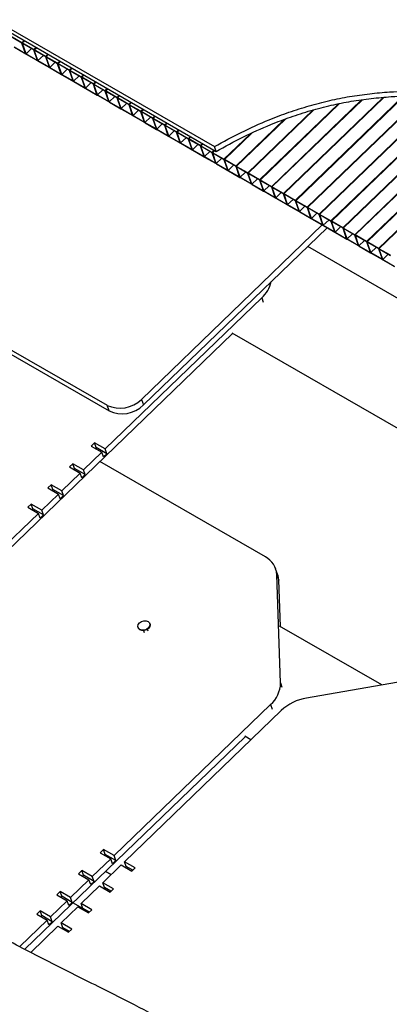
# Paper-space layout 'Sheet1' of a CAD drawing. Units: millimetres. Extents: x -2 to 398, y -12 to 275.
# Drawn here: x 285 to 305, y 187 to 240 of the extents above; entities that cross this region are included whole.
import ezdxf

# ---------------------------------------------------------------- set-up
doc = ezdxf.new("R2010")
doc.units = ezdxf.units.MM

psp = doc.layouts.new('Sheet1')

# ---------------------------------------------------------------- linework, layer by layer
at = {"color": 7, "linetype": 'Continuous', "lineweight": 25}
for p, q in [((250.039, 259.366), (295.545, 233.102)), ((250.395, 259.366), (295.457, 233.359)), ((285.152, 238.922), (284.539, 239.275)), ((285.159, 238.9), (284.546, 239.254)), ((285.152, 238.922), (285.268, 239.034)), ((285.282, 239.025), (285.164, 238.912)), ((285.175, 238.908), (285.291, 239.02)), ((285.788, 238.554), (285.175, 238.908)), ((284.742, 238.696), (285.355, 238.342)), ((284.749, 238.674), (285.362, 238.321)), ((285.355, 238.342), (285.159, 238.9)), ((285.796, 238.533), (285.183, 238.887)), ((285.378, 238.329), (285.183, 238.887)), ((285.378, 238.329), (285.667, 238.607)), ((285.788, 238.554), (285.904, 238.666)), ((285.991, 237.975), (285.796, 238.533)), ((285.918, 238.658), (285.801, 238.545)), ((285.812, 238.541), (285.928, 238.653)), ((286.424, 238.187), (285.812, 238.541)), ((286.432, 238.166), (285.819, 238.519)), ((286.015, 237.961), (285.819, 238.519)), ((285.378, 238.329), (285.991, 237.975)), ((285.386, 238.307), (285.999, 237.953)), ((286.015, 237.961), (286.303, 238.24)), ((286.015, 237.961), (286.627, 237.608)), ((286.022, 237.94), (286.635, 237.586)), ((286.424, 238.187), (286.54, 238.299)), ((286.627, 237.608), (286.432, 238.166)), ((286.555, 238.291), (286.437, 238.177)), ((286.448, 238.173), (286.564, 238.285)), ((287.061, 237.82), (286.448, 238.173)), ((287.068, 237.798), (286.456, 238.152)), ((286.651, 237.594), (286.456, 238.152)), ((286.651, 237.594), (286.94, 237.873)), ((287.061, 237.82), (287.177, 237.932)), ((287.191, 237.924), (287.074, 237.81)), ((287.084, 237.806), (287.2, 237.918)), ((286.651, 237.594), (287.264, 237.24)), ((286.659, 237.573), (287.271, 237.219)), ((287.264, 237.24), (287.068, 237.798)), ((287.697, 237.452), (287.084, 237.806)), ((287.705, 237.431), (287.092, 237.785)), ((287.287, 237.227), (287.092, 237.785)), ((287.287, 237.227), (287.576, 237.505)), ((287.697, 237.452), (287.813, 237.564)), ((287.9, 236.873), (287.705, 237.431)), ((287.828, 237.556), (287.71, 237.443)), ((287.721, 237.439), (287.837, 237.551)), ((288.334, 237.085), (287.721, 237.439)), ((288.341, 237.064), (287.728, 237.417)), ((287.924, 236.859), (287.728, 237.417)), ((287.287, 237.227), (287.9, 236.873)), ((287.295, 237.205), (287.908, 236.852)), ((287.924, 236.859), (288.212, 237.138)), ((287.924, 236.859), (288.537, 236.506)), ((287.931, 236.838), (288.544, 236.484)), ((288.334, 237.085), (288.45, 237.197)), ((288.537, 236.506), (288.341, 237.064)), ((288.464, 237.189), (288.346, 237.076)), ((288.357, 237.072), (288.473, 237.184)), ((288.97, 236.718), (288.357, 237.072)), ((288.978, 236.696), (288.365, 237.05)), ((288.56, 236.492), (288.365, 237.05)), ((288.97, 236.718), (289.086, 236.83)), ((289.1, 236.822), (288.983, 236.708)), ((288.994, 236.704), (289.11, 236.816)), ((288.56, 236.492), (288.849, 236.771)), ((288.56, 236.492), (289.173, 236.138)), ((288.568, 236.471), (289.181, 236.117)), ((289.173, 236.138), (288.978, 236.696)), ((289.606, 236.351), (288.994, 236.704)), ((289.614, 236.329), (289.001, 236.683)), ((289.197, 236.125), (289.001, 236.683)), ((289.197, 236.125), (289.485, 236.403)), ((289.606, 236.351), (289.722, 236.463)), ((289.809, 235.771), (289.614, 236.329)), ((289.737, 236.454), (289.619, 236.341)), ((289.63, 236.337), (289.746, 236.449)), ((290.243, 235.983), (289.63, 236.337)), ((290.25, 235.962), (289.638, 236.316)), ((289.833, 235.758), (289.638, 236.316)), ((289.197, 236.125), (289.809, 235.771)), ((289.204, 236.103), (289.817, 235.75)), ((289.833, 235.758), (290.122, 236.036)), ((289.833, 235.758), (290.446, 235.404)), ((290.243, 235.983), (290.359, 236.095)), ((290.446, 235.404), (290.25, 235.962)), ((290.373, 236.087), (290.256, 235.974)), ((290.266, 235.97), (290.382, 236.082)), ((290.879, 235.616), (290.266, 235.97)), ((290.887, 235.595), (290.274, 235.948)), ((290.469, 235.39), (290.274, 235.948)), ((298.516, 231.208), (303.333, 235.861)), ((303.359, 235.864), (298.529, 231.199)), ((298.54, 231.195), (303.377, 235.867)), ((299.152, 230.841), (304.485, 235.992)), ((304.51, 235.994), (299.165, 230.832)), ((299.176, 230.828), (304.527, 235.995)), ((299.789, 230.474), (305.569, 236.057)), ((305.593, 236.058), (299.802, 230.464)), ((299.812, 230.46), (305.609, 236.058)), ((300.425, 230.107), (306.626, 236.095)), ((306.648, 236.095), (300.438, 230.097)), ((300.449, 230.093), (306.663, 236.095)), ((301.062, 229.739), (307.636, 236.088)), ((307.658, 236.088), (301.074, 229.73)), ((301.085, 229.726), (307.673, 236.088)), ((301.698, 229.372), (308.629, 236.066)), ((308.651, 236.065), (301.711, 229.362)), ((301.722, 229.358), (308.665, 236.065)), ((302.334, 229.005), (309.604, 236.026)), ((309.626, 236.025), (302.347, 228.995)), ((302.358, 228.991), (309.64, 236.024)), ((302.971, 228.637), (310.579, 235.985)), ((310.601, 235.984), (302.984, 228.628)), ((302.994, 228.624), (310.615, 235.984)), ((303.607, 228.27), (311.547, 235.938)), ((311.569, 235.937), (303.62, 228.26)), ((303.631, 228.257), (311.583, 235.937)), ((304.244, 227.903), (312.513, 235.889)), ((312.535, 235.888), (304.256, 227.893)), ((304.267, 227.889), (312.549, 235.888)), ((289.841, 235.736), (290.453, 235.382)), ((290.469, 235.39), (290.758, 235.669)), ((290.469, 235.39), (291.082, 235.037)), ((290.477, 235.369), (291.09, 235.015)), ((290.879, 235.616), (290.995, 235.728)), ((291.082, 235.037), (290.887, 235.595)), ((291.01, 235.72), (290.892, 235.606)), ((290.903, 235.602), (291.019, 235.714)), ((291.516, 235.249), (290.903, 235.602)), ((291.523, 235.227), (290.91, 235.581)), ((291.106, 235.023), (290.91, 235.581)), ((291.106, 235.023), (291.394, 235.302)), ((291.516, 235.249), (291.632, 235.361)), ((291.719, 234.669), (291.523, 235.227)), ((291.646, 235.352), (291.528, 235.239)), ((291.539, 235.235), (291.655, 235.347)), ((292.152, 234.881), (291.539, 235.235)), ((292.16, 234.86), (291.547, 235.214)), ((291.742, 234.656), (291.547, 235.214)), ((297.243, 231.943), (300.736, 235.317)), ((300.768, 235.325), (297.256, 231.933)), ((297.267, 231.929), (300.788, 235.33)), ((297.88, 231.576), (302.095, 235.647)), ((302.123, 235.652), (297.892, 231.566)), ((297.903, 231.562), (302.142, 235.656)), ((291.106, 235.023), (291.719, 234.669)), ((291.113, 235.002), (291.726, 234.648)), ((291.742, 234.656), (292.031, 234.934)), ((292.152, 234.881), (292.268, 234.993)), ((292.355, 234.302), (292.16, 234.86)), ((292.282, 234.985), (292.165, 234.872)), ((292.176, 234.868), (292.292, 234.98)), ((292.788, 234.514), (292.176, 234.868)), ((292.796, 234.493), (292.183, 234.846)), ((292.379, 234.288), (292.183, 234.846)), ((296.607, 232.31), (299.193, 234.809)), ((299.231, 234.823), (296.62, 232.301)), ((296.63, 232.297), (299.256, 234.832)), ((263.879, 234.408), (289.712, 219.499)), ((291.742, 234.656), (292.355, 234.302)), ((291.75, 234.634), (292.363, 234.281)), ((292.379, 234.288), (292.667, 234.567)), ((292.379, 234.288), (292.991, 233.935)), ((292.386, 234.267), (292.999, 233.913)), ((292.788, 234.514), (292.904, 234.626)), ((292.991, 233.935), (292.796, 234.493)), ((292.919, 234.618), (292.801, 234.504)), ((292.812, 234.501), (292.928, 234.613)), ((293.425, 234.147), (292.812, 234.501)), ((293.432, 234.125), (292.82, 234.479)), ((293.015, 233.921), (292.82, 234.479)), ((293.015, 233.921), (293.304, 234.2)), ((293.425, 234.147), (293.541, 234.259)), ((293.555, 234.251), (293.438, 234.137)), ((293.448, 234.133), (293.564, 234.245)), ((263.984, 234.108), (289.817, 219.198)), ((293.015, 233.921), (293.628, 233.567)), ((293.023, 233.9), (293.635, 233.546)), ((293.628, 233.567), (293.432, 234.125)), ((294.061, 233.78), (293.448, 234.133)), ((294.069, 233.758), (293.456, 234.112)), ((293.651, 233.554), (293.456, 234.112)), ((293.651, 233.554), (293.94, 233.832)), ((294.061, 233.78), (294.177, 233.892)), ((294.264, 233.2), (294.069, 233.758)), ((294.191, 233.883), (294.074, 233.77)), ((294.085, 233.766), (294.201, 233.878)), ((294.698, 233.412), (294.085, 233.766)), ((294.705, 233.391), (294.092, 233.744)), ((294.288, 233.187), (294.092, 233.744)), ((295.97, 232.678), (297.386, 234.045)), ((297.429, 234.065), (295.983, 232.668)), ((295.994, 232.664), (297.457, 234.077)), ((293.651, 233.554), (294.264, 233.2)), ((293.659, 233.532), (294.272, 233.179)), ((294.288, 233.187), (294.576, 233.465)), ((294.288, 233.187), (294.901, 232.833)), ((294.295, 233.165), (294.908, 232.811)), ((294.698, 233.412), (294.814, 233.524)), ((294.901, 232.833), (294.705, 233.391)), ((294.828, 233.516), (294.71, 233.403)), ((294.721, 233.399), (294.837, 233.511)), ((295.334, 233.045), (294.721, 233.399)), ((295.342, 233.024), (294.729, 233.377)), ((294.924, 232.819), (294.729, 233.377)), ((295.334, 233.045), (295.45, 233.157)), ((295.464, 233.149), (295.347, 233.035)), ((295.358, 233.031), (295.474, 233.143)), ((295.545, 233.102), (295.457, 233.359)), ((294.924, 232.819), (295.213, 233.098)), ((294.924, 232.819), (295.537, 232.466)), ((294.932, 232.798), (295.545, 232.444)), ((295.537, 232.466), (295.342, 233.024)), ((295.97, 232.678), (295.358, 233.031)), ((295.978, 232.656), (295.365, 233.01)), ((295.561, 232.452), (295.365, 233.01)), ((295.561, 232.452), (295.849, 232.731)), ((296.173, 232.098), (295.978, 232.656)), ((296.607, 232.31), (295.994, 232.664)), ((296.614, 232.289), (296.002, 232.643)), ((296.197, 232.085), (296.002, 232.643)), ((295.561, 232.452), (296.173, 232.098)), ((295.568, 232.43), (296.181, 232.077)), ((296.197, 232.085), (296.485, 232.363)), ((296.197, 232.085), (296.81, 231.731)), ((296.204, 232.063), (296.817, 231.709)), ((296.81, 231.731), (296.614, 232.289)), ((297.243, 231.943), (296.63, 232.297)), ((297.251, 231.922), (296.638, 232.275)), ((296.833, 231.717), (296.638, 232.275)), ((296.833, 231.717), (297.122, 231.996)), ((296.833, 231.717), (297.446, 231.364)), ((296.841, 231.696), (297.454, 231.342)), ((297.446, 231.364), (297.251, 231.922)), ((297.88, 231.576), (297.267, 231.929)), ((297.887, 231.554), (297.274, 231.908)), ((297.47, 231.35), (297.274, 231.908)), ((297.47, 231.35), (297.758, 231.629)), ((298.083, 230.996), (297.887, 231.554)), ((298.516, 231.208), (297.903, 231.562)), ((298.524, 231.187), (297.911, 231.541)), ((298.106, 230.983), (297.911, 231.541)), ((297.47, 231.35), (298.083, 230.996)), ((297.477, 231.329), (298.09, 230.975)), ((298.106, 230.983), (298.395, 231.261)), ((298.719, 230.629), (298.524, 231.187)), ((299.152, 230.841), (298.54, 231.195)), ((299.16, 230.82), (298.547, 231.173)), ((298.743, 230.615), (298.547, 231.173)), ((298.106, 230.983), (298.719, 230.629)), ((298.114, 230.961), (298.727, 230.608)), ((298.743, 230.615), (299.031, 230.894)), ((298.743, 230.615), (299.355, 230.262)), ((298.75, 230.594), (299.363, 230.24)), ((299.355, 230.262), (299.16, 230.82)), ((299.789, 230.474), (299.176, 230.828)), ((299.796, 230.452), (299.184, 230.806)), ((299.379, 230.248), (299.184, 230.806)), ((299.379, 230.248), (299.667, 230.527)), ((299.379, 230.248), (299.992, 229.894)), ((299.386, 230.227), (299.999, 229.873)), ((299.992, 229.894), (299.796, 230.452)), ((300.425, 230.107), (299.812, 230.46)), ((300.433, 230.085), (299.82, 230.439)), ((300.015, 229.881), (299.82, 230.439)), ((300.015, 229.881), (300.304, 230.16)), ((300.628, 229.527), (300.433, 230.085)), ((301.062, 229.739), (300.449, 230.093)), ((301.069, 229.718), (300.456, 230.072)), ((300.652, 229.514), (300.456, 230.072)), ((300.015, 229.881), (300.628, 229.527)), ((300.023, 229.859), (300.636, 229.506)), ((300.652, 229.514), (300.94, 229.792)), ((300.652, 229.514), (301.265, 229.16)), ((300.659, 229.492), (301.272, 229.138)), ((301.265, 229.16), (301.069, 229.718)), ((301.698, 229.372), (301.085, 229.726)), ((301.706, 229.351), (301.093, 229.704)), ((301.288, 229.146), (301.093, 229.704)), ((301.288, 229.146), (301.577, 229.425)), ((291.548, 219.817), (301.227, 229.165)), ((291.654, 219.517), (301.487, 229.014)), ((301.288, 229.146), (301.901, 228.793)), ((301.296, 229.125), (301.909, 228.771)), ((301.901, 228.793), (301.706, 229.351)), ((302.334, 229.005), (301.722, 229.358)), ((302.342, 228.983), (301.729, 229.337)), ((301.925, 228.779), (301.729, 229.337)), ((301.925, 228.779), (302.213, 229.058)), ((302.537, 228.425), (302.342, 228.983)), ((302.971, 228.637), (302.358, 228.991)), ((302.978, 228.616), (302.365, 228.97)), ((302.561, 228.412), (302.365, 228.97)), ((301.925, 228.779), (302.537, 228.425)), ((301.932, 228.758), (302.545, 228.404)), ((302.561, 228.412), (302.849, 228.69)), ((302.561, 228.412), (303.174, 228.058)), ((302.568, 228.39), (303.181, 228.037)), ((303.174, 228.058), (302.978, 228.616)), ((303.607, 228.27), (302.994, 228.624)), ((303.615, 228.249), (303.002, 228.602)), ((303.197, 228.044), (303.002, 228.602)), ((362.957, 191.938), (300.451, 228.013)), ((303.197, 228.044), (303.486, 228.323)), ((303.197, 228.044), (303.81, 227.691)), ((303.205, 228.023), (303.818, 227.669)), ((303.81, 227.691), (303.615, 228.249)), ((304.244, 227.903), (303.631, 228.257)), ((304.251, 227.881), (303.638, 228.235)), ((303.834, 227.677), (303.638, 228.235)), ((303.834, 227.677), (304.122, 227.956)), ((304.447, 227.323), (304.251, 227.881)), ((304.88, 227.536), (304.267, 227.889)), ((304.887, 227.514), (304.275, 227.868)), ((304.47, 227.31), (304.275, 227.868)), ((303.834, 227.677), (304.447, 227.323)), ((303.841, 227.656), (304.454, 227.302)), ((304.47, 227.31), (304.759, 227.588)), ((304.47, 227.31), (305.083, 226.956)), ((304.478, 227.288), (305.09, 226.935)), ((298.59, 226.217), (298.597, 226.197)), ((289.608, 217.164), (297.988, 225.258)), ((297.988, 225.258), (298.072, 225.02)), ((265.051, 193.044), (296.424, 223.345)), ((358.381, 187.604), (296.415, 223.367)), ((289.817, 219.198), (289.712, 219.499)), ((291.548, 219.817), (291.654, 219.517)), ((289.042, 217.491), (288.863, 217.318)), ((288.863, 217.318), (289.429, 216.991)), ((289.608, 217.164), (289.042, 217.491)), ((289.132, 217.233), (289.042, 217.491)), ((288.446, 216.042), (289.429, 216.991)), ((289.132, 217.233), (289.087, 217.189)), ((289.698, 216.907), (289.132, 217.233)), ((289.519, 216.734), (289.429, 216.991)), ((289.519, 216.734), (289.698, 216.907)), ((289.698, 216.907), (289.608, 217.164)), ((287.88, 216.369), (287.702, 216.196)), ((288.446, 216.042), (287.88, 216.369)), ((287.971, 216.111), (287.88, 216.369)), ((298.189, 211.382), (289.331, 216.495)), ((287.285, 214.92), (288.267, 215.87)), ((287.702, 216.196), (288.267, 215.87)), ((287.971, 216.111), (287.925, 216.067)), ((288.536, 215.785), (287.971, 216.111)), ((288.358, 215.612), (288.267, 215.87)), ((288.358, 215.612), (288.536, 215.785)), ((288.536, 215.785), (288.446, 216.042)), ((286.719, 215.247), (286.54, 215.074)), ((287.285, 214.92), (286.719, 215.247)), ((286.809, 214.989), (286.719, 215.247)), ((286.212, 213.885), (287.106, 214.748)), ((286.54, 215.074), (287.106, 214.748)), ((286.809, 214.989), (286.764, 214.945)), ((287.375, 214.663), (286.809, 214.989)), ((287.196, 214.49), (287.106, 214.748)), ((287.196, 214.49), (287.375, 214.663)), ((287.375, 214.663), (287.285, 214.92)), ((285.647, 214.211), (285.468, 214.038)), ((286.212, 213.885), (285.647, 214.211)), ((285.737, 213.954), (285.647, 214.211)), ((264.945, 193.345), (286.034, 213.712)), ((285.468, 214.038), (286.034, 213.712)), ((285.737, 213.954), (285.691, 213.91)), ((286.302, 213.627), (285.737, 213.954)), ((286.124, 213.454), (286.034, 213.712)), ((286.124, 213.454), (286.302, 213.627)), ((286.302, 213.627), (286.212, 213.885)), ((298.841, 210.449), (298.736, 210.749)), ((298.999, 204.627), (298.796, 210.426)), ((298.796, 210.426), (298.901, 210.126)), ((298.988, 207.653), (298.901, 210.126)), ((292.009, 207.797), (292.002, 207.819)), ((291.372, 207.599), (291.38, 207.577)), ((291.659, 207.433), (291.701, 207.328)), ((291.914, 207.402), (291.881, 207.511)), ((304.415, 204.521), (298.946, 207.677)), ((298.999, 204.627), (299.076, 204.407)), ((307.961, 205.136), (300.393, 203.822)), ((290.085, 195.378), (298.466, 203.472)), ((299.031, 203.146), (290.651, 195.052)), ((298.466, 203.472), (298.55, 203.231)), ((285.309, 190.363), (297.098, 201.75)), ((297.415, 201.585), (297.089, 201.773)), ((289.519, 195.705), (289.341, 195.532)), ((290.085, 195.378), (289.519, 195.705)), ((289.61, 195.447), (289.519, 195.705)), ((288.923, 194.257), (289.906, 195.206)), ((289.341, 195.532), (289.906, 195.206)), ((289.61, 195.447), (289.564, 195.403)), ((290.175, 195.121), (289.61, 195.447)), ((289.997, 194.948), (289.906, 195.206)), ((290.175, 195.121), (290.085, 195.378)), ((290.472, 194.879), (289.489, 193.93)), ((289.997, 194.948), (290.175, 195.121)), ((290.472, 194.879), (291.038, 194.553)), ((291.216, 194.725), (290.651, 195.052)), ((290.741, 194.794), (290.651, 195.052)), ((290.741, 194.794), (290.695, 194.75)), ((291.083, 194.597), (290.741, 194.794)), ((291.038, 194.553), (291.216, 194.725)), ((287.762, 193.135), (288.745, 194.084)), ((288.358, 194.583), (288.179, 194.41)), ((288.179, 194.41), (288.745, 194.084)), ((288.923, 194.257), (288.358, 194.583)), ((288.448, 194.325), (288.358, 194.583)), ((288.448, 194.325), (288.402, 194.281)), ((289.014, 193.999), (288.448, 194.325)), ((288.835, 193.826), (288.745, 194.084)), ((289.014, 193.999), (288.923, 194.257)), ((289.931, 194.357), (289.626, 194.533)), ((289.31, 193.757), (288.327, 192.808)), ((288.835, 193.826), (289.014, 193.999)), ((289.31, 193.757), (289.876, 193.431)), ((290.055, 193.604), (289.489, 193.93)), ((289.579, 193.673), (289.489, 193.93)), ((289.579, 193.673), (289.534, 193.629)), ((289.922, 193.475), (289.579, 193.673)), ((289.876, 193.431), (290.055, 193.604)), ((287.196, 193.461), (287.017, 193.288)), ((287.017, 193.288), (287.583, 192.962)), ((287.762, 193.135), (287.196, 193.461)), ((287.286, 193.204), (287.196, 193.461)), ((287.286, 193.204), (287.241, 193.16)), ((287.852, 192.877), (287.286, 193.204)), ((287.852, 192.877), (287.762, 193.135)), ((286.69, 192.099), (287.583, 192.962)), ((288.149, 192.636), (287.255, 191.772)), ((287.673, 192.704), (287.583, 192.962)), ((287.673, 192.704), (287.852, 192.877)), ((288.416, 192.549), (287.888, 192.854)), ((288.149, 192.636), (288.714, 192.309)), ((288.893, 192.482), (288.327, 192.808)), ((288.418, 192.551), (288.327, 192.808)), ((288.418, 192.551), (288.372, 192.507)), ((288.76, 192.353), (288.418, 192.551)), ((286.124, 192.425), (285.945, 192.253)), ((285.945, 192.253), (286.511, 191.926)), ((286.69, 192.099), (286.124, 192.425)), ((286.214, 192.168), (286.124, 192.425)), ((286.214, 192.168), (286.169, 192.124)), ((286.78, 191.841), (286.214, 192.168)), ((286.78, 191.841), (286.69, 192.099)), ((288.714, 192.309), (288.893, 192.482)), ((285.042, 190.508), (286.511, 191.926)), ((287.077, 191.6), (285.623, 190.196)), ((286.601, 191.669), (286.511, 191.926)), ((286.601, 191.669), (286.78, 191.841)), ((287.077, 191.6), (287.642, 191.273)), ((287.821, 191.446), (287.255, 191.772)), ((287.345, 191.515), (287.255, 191.772)), ((287.345, 191.515), (287.3, 191.471)), ((287.688, 191.317), (287.345, 191.515)), ((287.642, 191.273), (287.821, 191.446))]:
    psp.add_line(p, q, dxfattribs=at)
at = {"color": 7, "linetype": 'Continuous', "lineweight": 25, "flags": 128}
for points in [[(291.571, 207.457), (291.464, 207.493), (291.39, 207.561), (291.362, 207.652), (291.384, 207.752), (291.451, 207.845), (291.555, 207.917), (291.678, 207.957), (291.803, 207.96), (291.91, 207.924), (291.984, 207.856), (292.012, 207.765), (291.99, 207.666), (291.923, 207.573), (291.819, 207.5), (291.696, 207.46), (291.571, 207.457)], [(292.009, 207.797), (292.019, 207.744), (291.998, 207.644), (291.93, 207.551), (291.827, 207.479), (291.703, 207.439), (291.578, 207.436), (291.471, 207.472)], [(291.471, 207.472), (291.398, 207.54), (291.38, 207.577)]]:
    psp.add_lwpolyline(points, dxfattribs=at)
at = {"color": 7, "linetype": 'Continuous', "lineweight": 25}
for centre, radius, start, end in [((285.115, 238.86), 0.0721, 46.5023, 59.2811), ((285.161, 238.886), 0.0267, 57.5702, 82.3957), ((285.751, 238.492), 0.072, 46.494, 59.2662), ((285.797, 238.518), 0.0266, 57.5552, 82.465), ((285.376, 238.343), 0.0264, 237.4455, 262.5205), ((285.423, 238.369), 0.0721, 226.5023, 239.2811), ((286.013, 237.976), 0.0267, 237.5702, 262.3957), ((286.06, 238.003), 0.0735, 226.6244, 239.159), ((286.388, 238.125), 0.0717, 46.4964, 59.3323), ((286.434, 238.151), 0.0265, 57.4789, 82.487), ((286.649, 237.608), 0.0264, 237.4184, 262.5476), ((286.695, 237.635), 0.0721, 226.5023, 239.2811), ((287.024, 237.757), 0.0725, 46.5428, 59.2406), ((287.07, 237.784), 0.0264, 57.4367, 82.5292), ((287.66, 237.391), 0.0721, 46.5023, 59.2811), ((287.707, 237.417), 0.0261, 57.3124, 82.6536), ((287.286, 237.241), 0.0263, 237.4221, 262.5981), ((287.332, 237.267), 0.0724, 226.5014, 239.2135), ((287.922, 236.874), 0.0266, 237.5006, 262.3907), ((287.968, 236.9), 0.0717, 226.4964, 239.3323), ((288.296, 237.023), 0.0729, 46.5711, 59.2123), ((288.343, 237.049), 0.0266, 57.5095, 82.4565), ((288.558, 236.507), 0.0264, 237.4455, 262.5205), ((288.604, 236.532), 0.0717, 226.4964, 239.3323), ((288.933, 236.655), 0.0729, 46.5463, 59.1685), ((288.979, 236.682), 0.0264, 57.4455, 82.5205), ((289.569, 236.288), 0.0724, 46.5331, 59.2503), ((289.616, 236.315), 0.0266, 57.5451, 82.4208), ((289.195, 236.14), 0.0267, 237.5702, 262.3957), ((289.241, 236.166), 0.0725, 226.565, 239.2637), ((289.831, 235.772), 0.0264, 237.4455, 262.5205), ((289.877, 235.798), 0.0721, 226.5023, 239.2811), ((290.205, 235.92), 0.0731, 46.6171, 59.2116), ((290.252, 235.947), 0.0267, 57.5702, 82.3957), ((290.468, 235.405), 0.0266, 237.5095, 262.4565), ((290.515, 235.432), 0.0735, 226.6244, 239.159), ((290.843, 235.554), 0.0717, 46.4964, 59.3323), ((290.889, 235.58), 0.0265, 57.4789, 82.487), ((291.478, 235.186), 0.073, 46.584, 59.1995), ((291.525, 235.213), 0.0264, 57.4367, 82.5292), ((291.104, 235.037), 0.0262, 237.3465, 262.6194), ((291.15, 235.063), 0.0721, 226.5023, 239.2811), ((292.115, 234.819), 0.0721, 46.5023, 59.2811), ((292.162, 234.846), 0.0261, 57.3124, 82.6536), ((291.74, 234.67), 0.0261, 237.3124, 262.6536), ((291.787, 234.696), 0.0719, 226.4604, 239.2545), ((292.377, 234.303), 0.0266, 237.5006, 262.3907), ((292.423, 234.329), 0.0725, 226.565, 239.2637), ((292.751, 234.452), 0.0729, 46.5711, 59.2123), ((292.798, 234.478), 0.0266, 57.5095, 82.4565), ((293.013, 233.935), 0.0264, 237.4455, 262.5205), ((293.059, 233.961), 0.0717, 226.4964, 239.3323), ((293.388, 234.085), 0.0724, 46.5014, 59.2135), ((293.434, 234.111), 0.0264, 57.4455, 82.5205), ((294.025, 233.718), 0.0717, 46.4964, 59.3323), ((294.071, 233.744), 0.0265, 57.4789, 82.487), ((293.65, 233.568), 0.0267, 237.5702, 262.3957), ((293.696, 233.595), 0.0731, 226.6171, 239.2116), ((294.286, 233.201), 0.0265, 237.4789, 262.487), ((294.332, 233.227), 0.0721, 226.5023, 239.2811), ((294.66, 233.349), 0.0731, 46.6171, 59.2116), ((294.707, 233.376), 0.0267, 57.5702, 82.3957), ((294.922, 232.834), 0.0266, 237.5095, 262.4565), ((294.969, 232.861), 0.0735, 226.6244, 239.159), ((295.297, 232.983), 0.0717, 46.4964, 59.3323), ((295.343, 233.009), 0.0264, 57.3761, 82.5153), ((295.933, 232.615), 0.0729, 46.5711, 59.2123), ((295.98, 232.642), 0.0264, 57.4367, 82.5292), ((295.559, 232.466), 0.0263, 237.4122, 262.5537), ((295.605, 232.492), 0.0721, 226.5023, 239.2811), ((296.195, 232.099), 0.0261, 237.3124, 262.6536), ((296.242, 232.125), 0.0725, 226.5059, 239.209), ((296.57, 232.248), 0.0721, 46.5023, 59.2811), ((296.616, 232.275), 0.0263, 57.3846, 82.5813), ((296.832, 231.732), 0.0267, 237.5702, 262.3957), ((296.878, 231.758), 0.0725, 226.565, 239.2637), ((297.206, 231.881), 0.0721, 46.5023, 59.2811), ((297.253, 231.907), 0.0266, 57.5095, 82.4565), ((297.843, 231.514), 0.0724, 46.5014, 59.2135), ((297.889, 231.54), 0.0266, 57.5552, 82.465), ((297.468, 231.364), 0.0264, 237.4455, 262.5205), ((297.514, 231.39), 0.0717, 226.4964, 239.3323), ((298.479, 231.147), 0.0717, 46.4964, 59.3323), ((298.525, 231.173), 0.0265, 57.4789, 82.487), ((298.104, 230.997), 0.0267, 237.5702, 262.3957), ((298.152, 231.025), 0.0738, 226.654, 239.1294), ((298.741, 230.63), 0.0265, 237.4789, 262.487), ((298.787, 230.656), 0.0721, 226.5023, 239.2811), ((299.115, 230.778), 0.0731, 46.6171, 59.2116), ((299.162, 230.805), 0.0267, 57.5702, 82.3957), ((299.753, 230.413), 0.0712, 46.4223, 59.3611), ((299.798, 230.438), 0.0261, 57.3124, 82.6536), ((299.377, 230.263), 0.0265, 237.4949, 262.5254), ((299.424, 230.289), 0.0724, 226.5014, 239.2135), ((300.388, 230.044), 0.0729, 46.5711, 59.2123), ((300.435, 230.071), 0.0264, 57.4367, 82.5292), ((300.014, 229.895), 0.0264, 237.4367, 262.5292), ((300.06, 229.921), 0.0721, 226.5023, 239.2811), ((300.65, 229.528), 0.0261, 237.3124, 262.6536), ((300.696, 229.553), 0.0712, 226.4223, 239.3611), ((301.024, 229.677), 0.0729, 46.5463, 59.1685), ((301.071, 229.704), 0.0263, 57.3846, 82.5813), ((301.286, 229.161), 0.0267, 237.5702, 262.3957), ((301.333, 229.188), 0.0731, 226.6171, 239.2116), ((301.661, 229.31), 0.0721, 46.5023, 59.2811), ((301.707, 229.336), 0.0265, 57.4789, 82.487), ((302.297, 228.942), 0.0735, 46.6244, 59.159), ((302.344, 228.969), 0.0267, 57.5702, 82.3957), ((301.923, 228.793), 0.0264, 237.4455, 262.5205), ((301.969, 228.819), 0.0717, 226.4964, 239.3323), ((302.559, 228.426), 0.0267, 237.5702, 262.3957), ((302.606, 228.453), 0.0735, 226.6244, 239.159), ((302.934, 228.576), 0.0717, 46.4964, 59.3323), ((302.98, 228.602), 0.0264, 57.4455, 82.5205), ((303.195, 228.059), 0.0264, 237.4184, 262.5476), ((303.242, 228.085), 0.0721, 226.5023, 239.2811), ((303.57, 228.207), 0.0731, 46.6171, 59.2116), ((303.616, 228.234), 0.0267, 57.5702, 82.3957), ((304.207, 227.841), 0.0716, 46.4625, 59.3209), ((304.253, 227.867), 0.0261, 57.3124, 82.6536), ((303.832, 227.691), 0.0263, 237.3846, 262.5813), ((303.879, 227.718), 0.0729, 226.5463, 239.1685), ((304.468, 227.324), 0.0264, 237.4367, 262.5292), ((304.515, 227.351), 0.0729, 226.5711, 239.2123), ((296.873, 226.494), 1.665, 312.0429, 347.2295), ((290.402, 220.975), 1.63, 244.9701, 314.7319), ((290.507, 220.675), 1.63, 244.9704, 314.7316), ((297.651, 210.37), 1.146, 2.8035, 62.0424), ((297.815, 210.09), 1.087, 1.8739, 19.2547), ((297.427, 204.653), 1.572, 311.3411, 359.0485), ((300.831, 201.231), 2.628, 99.588, 133.2266)]:
    psp.add_arc(centre, radius, start, end, dxfattribs=at)
for points, knots in [([(295.457, 233.359), (295.933, 233.618), (296.888, 234.14), (298.229, 234.74), (299.447, 235.204), (300.529, 235.55), (301.613, 235.833), (302.694, 236.046), (303.765, 236.195), (305.024, 236.308), (306.468, 236.359), (308.437, 236.34), (310.739, 236.23), (313.091, 236.095), (315.16, 236.028), (316.954, 236.028), (318.153, 236.121), (318.756, 236.168)], [0, 0, 0, 0, 0.068246, 0.136905, 0.184557, 0.232266, 0.279774, 0.325425, 0.370793, 0.415725, 0.48445, 0.55245, 0.663519, 0.774333, 0.848793, 0.923977, 1, 1, 1, 1]), ([(295.545, 233.102), (296.021, 233.362), (296.975, 233.884), (298.315, 234.484), (299.533, 234.948), (300.614, 235.296), (301.697, 235.579), (302.777, 235.792), (303.848, 235.942), (305.107, 236.056), (306.55, 236.108), (308.52, 236.089), (310.821, 235.98), (313.173, 235.845), (315.242, 235.778), (317.036, 235.777), (318.235, 235.869), (318.837, 235.915)], [0, 0, 0, 0, 0.0682282, 0.1368714, 0.1845089, 0.2322036, 0.279698, 0.3253447, 0.3707101, 0.4156395, 0.4843662, 0.5523667, 0.6634676, 0.7743087, 0.8487786, 0.9239704, 1, 1, 1, 1]), ([(299.051, 182.643), (298.435, 183.077), (297.194, 183.949), (295.245, 185.151), (293.236, 186.3), (290.937, 187.516), (288.363, 188.803), (285.557, 190.215), (283.212, 191.468), (281.34, 192.565), (279.926, 193.474), (278.587, 194.447), (277.461, 195.401), (276.543, 196.322), (275.816, 197.187), (275.188, 198.109), (274.672, 199.102), (274.286, 200.17), (274.154, 200.924), (274.087, 201.301)], [0, 0, 0, 0, 0.070499, 0.141925, 0.214146, 0.286974, 0.385227, 0.483442, 0.580887, 0.63394, 0.686441, 0.738086, 0.788712, 0.824388, 0.859618, 0.894303, 0.9285, 0.964173, 1, 1, 1, 1])]:
    psp.add_open_spline(points, degree=3, knots=knots, dxfattribs=at)

doc.saveas('drawing.dxf')
